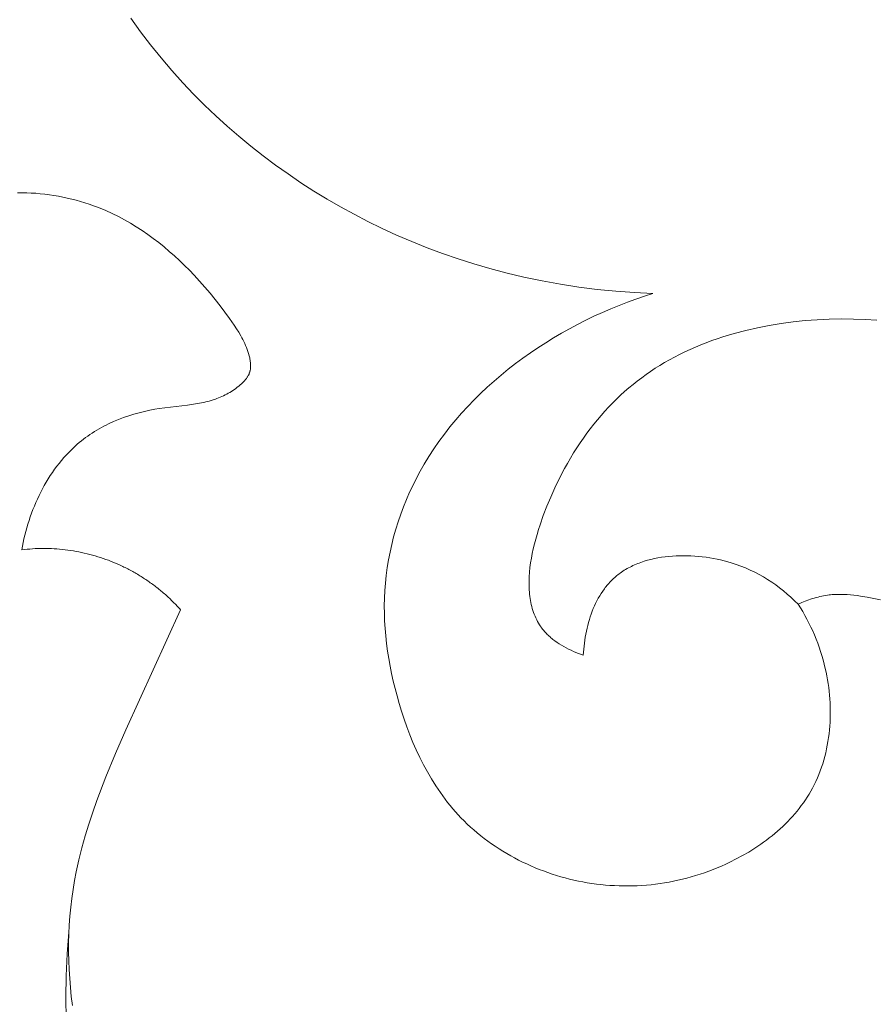
# Model space of a CAD drawing. Units: millimetres. Extents: x 6726 to 9726, y 5209 to 8209.
# Drawn here: x 8236 to 8250, y 7008 to 7024 of the extents above; entities that cross this region are included whole.
import ezdxf

# ---------------------------------------------------------------- set-up
doc = ezdxf.new("R2010")
doc.units = ezdxf.units.MM
doc.header["$MEASUREMENT"] = 0
doc.layers.get('0').update_dxf_attribs({"lineweight": 5})

# ---------------------------------------------------------------- blocks, each defined once
blk = doc.blocks.new('N-409_211_158')
for p, q in [((-136.251, 189.99), (-136.412, 190.212)), ((-136.085, 189.772), (-136.251, 189.99)), ((-135.912, 189.558), (-136.085, 189.772)), ((-135.734, 189.35), (-135.912, 189.558)), ((-135.551, 189.146), (-135.734, 189.35)), ((-135.374, 188.96), (-135.551, 189.146)), ((-135.194, 188.778), (-135.374, 188.96)), ((-135.008, 188.601), (-135.194, 188.778)), ((-134.819, 188.429), (-135.008, 188.601)), ((-134.626, 188.261), (-134.819, 188.429)), ((-134.428, 188.098), (-134.626, 188.261)), ((-134.227, 187.94), (-134.428, 188.098)), ((-134.022, 187.786), (-134.227, 187.94)), ((-133.814, 187.638), (-134.022, 187.786)), ((-133.602, 187.494), (-133.814, 187.638)), ((-133.387, 187.356), (-133.602, 187.494)), ((-138.283, 187.328), (-138.208, 187.328)), ((-138.208, 187.328), (-138.133, 187.326)), ((-138.133, 187.326), (-138.058, 187.323)), ((-138.058, 187.323), (-137.983, 187.318)), ((-137.983, 187.318), (-137.908, 187.312)), ((-137.908, 187.312), (-137.833, 187.303)), ((-137.833, 187.303), (-137.759, 187.294)), ((-137.759, 187.294), (-137.685, 187.283)), ((-137.685, 187.283), (-137.61, 187.27)), ((-137.61, 187.27), (-137.537, 187.256)), ((-137.537, 187.256), (-137.463, 187.24)), ((-137.463, 187.24), (-137.39, 187.223)), ((-137.39, 187.223), (-137.318, 187.204)), ((-133.169, 187.222), (-133.387, 187.356)), ((-132.948, 187.094), (-133.169, 187.222)), ((-137.318, 187.204), (-137.245, 187.184)), ((-137.245, 187.184), (-137.174, 187.162)), ((-137.174, 187.162), (-137.103, 187.139)), ((-137.103, 187.139), (-137.032, 187.114)), ((-137.032, 187.114), (-136.962, 187.088)), ((-136.962, 187.088), (-136.893, 187.061)), ((-136.893, 187.061), (-136.825, 187.032)), ((-132.724, 186.971), (-132.948, 187.094)), ((-136.825, 187.032), (-136.721, 186.985)), ((-136.721, 186.985), (-136.618, 186.935)), ((-136.618, 186.935), (-136.518, 186.881)), ((-136.518, 186.881), (-136.419, 186.825)), ((-132.498, 186.854), (-132.724, 186.971)), ((-136.419, 186.825), (-136.322, 186.765)), ((-136.322, 186.765), (-136.227, 186.704)), ((-132.269, 186.741), (-132.498, 186.854)), ((-132.02, 186.627), (-132.269, 186.741)), ((-136.227, 186.704), (-136.134, 186.639)), ((-136.134, 186.639), (-136.042, 186.572)), ((-136.042, 186.572), (-135.952, 186.503)), ((-131.769, 186.519), (-132.02, 186.627)), ((-135.952, 186.503), (-135.863, 186.432)), ((-135.863, 186.432), (-135.777, 186.358)), ((-131.516, 186.418), (-131.769, 186.519)), ((-131.26, 186.322), (-131.516, 186.418)), ((-135.777, 186.358), (-135.691, 186.283)), ((-135.691, 186.283), (-135.608, 186.206)), ((-131.002, 186.233), (-131.26, 186.322)), ((-130.742, 186.151), (-131.002, 186.233)), ((-135.608, 186.206), (-135.526, 186.127)), ((-135.526, 186.127), (-135.445, 186.047)), ((-130.48, 186.074), (-130.742, 186.151)), ((-130.216, 186.004), (-130.48, 186.074)), ((-135.445, 186.047), (-135.367, 185.965)), ((-135.367, 185.965), (-135.276, 185.867)), ((-129.917, 185.933), (-130.216, 186.004)), ((-129.616, 185.87), (-129.917, 185.933)), ((-135.276, 185.867), (-135.188, 185.768)), ((-135.188, 185.768), (-135.102, 185.667)), ((-129.313, 185.815), (-129.616, 185.87)), ((-129.008, 185.769), (-129.313, 185.815)), ((-128.703, 185.73), (-129.008, 185.769)), ((-135.102, 185.667), (-135.018, 185.565)), ((-128.396, 185.7), (-128.703, 185.73)), ((-128.09, 185.677), (-128.396, 185.7)), ((-127.783, 185.663), (-128.09, 185.677)), ((-128.064, 185.57), (-127.923, 185.618)), ((-127.923, 185.618), (-127.783, 185.663)), ((-135.018, 185.565), (-134.936, 185.46)), ((-134.936, 185.46), (-134.857, 185.355)), ((-128.482, 185.408), (-128.343, 185.465)), ((-128.343, 185.465), (-128.204, 185.519)), ((-128.204, 185.519), (-128.064, 185.57)), ((-134.857, 185.355), (-134.78, 185.247)), ((-128.894, 185.22), (-128.758, 185.285)), ((-128.758, 185.285), (-128.62, 185.348)), ((-128.62, 185.348), (-128.482, 185.408)), ((-134.78, 185.247), (-134.705, 185.138)), ((-134.705, 185.138), (-134.667, 185.08)), ((-129.163, 185.08), (-129.029, 185.151)), ((-129.029, 185.151), (-128.894, 185.22)), ((-134.667, 185.08), (-134.629, 185.02)), ((-134.629, 185.02), (-134.594, 184.96)), ((-134.594, 184.96), (-134.577, 184.93)), ((-134.577, 184.93), (-134.56, 184.899)), ((-129.556, 184.849), (-129.426, 184.928)), ((-129.426, 184.928), (-129.295, 185.005)), ((-129.295, 185.005), (-129.163, 185.08)), ((-134.56, 184.899), (-134.545, 184.867)), ((-134.545, 184.867), (-134.529, 184.836)), ((-134.529, 184.836), (-134.515, 184.804)), ((-134.515, 184.804), (-134.502, 184.771)), ((-134.502, 184.771), (-134.489, 184.738)), ((-129.81, 184.681), (-129.684, 184.766)), ((-129.684, 184.766), (-129.556, 184.849)), ((-134.489, 184.738), (-134.477, 184.704)), ((-134.477, 184.704), (-134.467, 184.669)), ((-134.467, 184.669), (-134.457, 184.634)), ((-134.457, 184.634), (-134.452, 184.615)), ((-134.452, 184.615), (-134.448, 184.596)), ((-129.934, 184.593), (-129.81, 184.681)), ((-134.448, 184.596), (-134.444, 184.577)), ((-134.444, 184.577), (-134.441, 184.558)), ((-134.441, 184.558), (-134.438, 184.538)), ((-134.438, 184.538), (-134.436, 184.519)), ((-134.436, 184.519), (-134.434, 184.499)), ((-134.434, 184.499), (-134.434, 184.49)), ((-134.434, 184.49), (-134.433, 184.48)), ((-134.433, 184.451), (-134.434, 184.442)), ((-134.434, 184.442), (-134.434, 184.433)), ((-134.433, 184.48), (-134.433, 184.471)), ((-134.433, 184.471), (-134.433, 184.461)), ((-134.433, 184.461), (-134.433, 184.451)), ((-130.176, 184.409), (-130.056, 184.503)), ((-130.056, 184.503), (-129.934, 184.593)), ((-134.489, 184.276), (-134.495, 184.267)), ((-134.483, 184.286), (-134.489, 184.276)), ((-134.477, 184.295), (-134.483, 184.286)), ((-134.471, 184.304), (-134.477, 184.295)), ((-134.469, 184.309), (-134.471, 184.304)), ((-134.466, 184.314), (-134.469, 184.309)), ((-134.464, 184.319), (-134.466, 184.314)), ((-134.462, 184.324), (-134.464, 184.319)), ((-134.459, 184.329), (-134.462, 184.324)), ((-134.457, 184.334), (-134.459, 184.329)), ((-134.454, 184.342), (-134.457, 184.334)), ((-134.451, 184.351), (-134.454, 184.342)), ((-134.448, 184.36), (-134.451, 184.351)), ((-134.445, 184.369), (-134.448, 184.36)), ((-134.443, 184.377), (-134.445, 184.369)), ((-134.441, 184.386), (-134.443, 184.377)), ((-134.439, 184.396), (-134.441, 184.386)), ((-134.437, 184.405), (-134.439, 184.396)), ((-134.436, 184.414), (-134.437, 184.405)), ((-134.435, 184.423), (-134.436, 184.414)), ((-134.434, 184.433), (-134.435, 184.423)), ((-130.409, 184.215), (-130.293, 184.314)), ((-130.293, 184.314), (-130.176, 184.409)), ((-134.629, 184.13), (-134.653, 184.111)), ((-134.606, 184.15), (-134.629, 184.13)), ((-134.584, 184.17), (-134.606, 184.15)), ((-134.562, 184.191), (-134.584, 184.17)), ((-134.546, 184.207), (-134.562, 184.191)), ((-134.531, 184.224), (-134.546, 184.207)), ((-134.523, 184.232), (-134.531, 184.224)), ((-134.516, 184.241), (-134.523, 184.232)), ((-134.509, 184.25), (-134.516, 184.241)), ((-134.502, 184.258), (-134.509, 184.25)), ((-134.495, 184.267), (-134.502, 184.258)), ((-130.632, 184.011), (-130.521, 184.114)), ((-130.521, 184.114), (-130.409, 184.215)), ((-134.907, 183.958), (-134.934, 183.947)), ((-134.88, 183.971), (-134.907, 183.958)), ((-134.853, 183.984), (-134.88, 183.971)), ((-134.827, 183.997), (-134.853, 183.984)), ((-134.801, 184.012), (-134.827, 183.997)), ((-134.775, 184.027), (-134.801, 184.012)), ((-134.75, 184.042), (-134.775, 184.027)), ((-134.725, 184.058), (-134.75, 184.042)), ((-134.701, 184.075), (-134.725, 184.058)), ((-134.676, 184.093), (-134.701, 184.075)), ((-134.653, 184.111), (-134.676, 184.093)), ((-130.739, 183.905), (-130.632, 184.011)), ((-135.476, 183.815), (-135.946, 183.758)), ((-135.344, 183.835), (-135.476, 183.815)), ((-135.278, 183.846), (-135.344, 183.835)), ((-135.213, 183.859), (-135.278, 183.846)), ((-135.149, 183.875), (-135.213, 183.859)), ((-135.117, 183.883), (-135.149, 183.875)), ((-135.086, 183.892), (-135.117, 183.883)), ((-135.054, 183.902), (-135.086, 183.892)), ((-135.023, 183.912), (-135.054, 183.902)), ((-134.992, 183.924), (-135.023, 183.912)), ((-134.961, 183.935), (-134.992, 183.924)), ((-134.934, 183.947), (-134.961, 183.935)), ((-130.945, 183.685), (-130.844, 183.796)), ((-130.844, 183.796), (-130.739, 183.905)), ((-136.448, 183.64), (-136.533, 183.611)), ((-136.363, 183.667), (-136.448, 183.64)), ((-136.276, 183.691), (-136.363, 183.667)), ((-136.189, 183.712), (-136.276, 183.691)), ((-136.101, 183.731), (-136.189, 183.712)), ((-136.013, 183.748), (-136.101, 183.731)), ((-135.946, 183.758), (-136.013, 183.748)), ((-131.044, 183.572), (-130.945, 183.685)), ((-136.859, 183.467), (-136.898, 183.446)), ((-136.82, 183.487), (-136.859, 183.467)), ((-136.78, 183.507), (-136.82, 183.487)), ((-136.699, 183.544), (-136.78, 183.507)), ((-136.616, 183.579), (-136.699, 183.544)), ((-136.533, 183.611), (-136.616, 183.579)), ((-131.139, 183.456), (-131.044, 183.572)), ((-137.124, 183.305), (-137.16, 183.279)), ((-137.088, 183.33), (-137.124, 183.305)), ((-137.051, 183.355), (-137.088, 183.33)), ((-137.013, 183.378), (-137.051, 183.355)), ((-136.975, 183.402), (-137.013, 183.378)), ((-136.937, 183.424), (-136.975, 183.402)), ((-136.898, 183.446), (-136.937, 183.424)), ((-131.32, 183.217), (-131.231, 183.338)), ((-131.231, 183.338), (-131.139, 183.456)), ((-137.298, 183.169), (-137.344, 183.128)), ((-137.265, 183.197), (-137.298, 183.169)), ((-137.23, 183.225), (-137.265, 183.197)), ((-137.195, 183.253), (-137.23, 183.225)), ((-137.16, 183.279), (-137.195, 183.253)), ((-131.405, 183.094), (-131.32, 183.217)), ((-137.476, 182.996), (-137.518, 182.95)), ((-137.433, 183.041), (-137.476, 182.996)), ((-137.39, 183.085), (-137.433, 183.041)), ((-137.344, 183.128), (-137.39, 183.085)), ((-131.486, 182.969), (-131.405, 183.094)), ((-137.598, 182.854), (-137.636, 182.805)), ((-137.558, 182.903), (-137.598, 182.854)), ((-137.518, 182.95), (-137.558, 182.903)), ((-131.629, 182.727), (-131.564, 182.841)), ((-131.564, 182.841), (-131.486, 182.969)), ((-137.744, 182.651), (-137.778, 182.598)), ((-137.709, 182.703), (-137.744, 182.651)), ((-137.673, 182.755), (-137.709, 182.703)), ((-137.636, 182.805), (-137.673, 182.755)), ((-131.69, 182.611), (-131.629, 182.727)), ((-137.842, 182.489), (-137.872, 182.433)), ((-137.81, 182.544), (-137.842, 182.489)), ((-137.778, 182.598), (-137.81, 182.544)), ((-131.805, 182.376), (-131.749, 182.494)), ((-131.749, 182.494), (-131.69, 182.611)), ((-137.901, 182.377), (-137.929, 182.321)), ((-137.872, 182.433), (-137.901, 182.377)), ((-131.857, 182.256), (-131.805, 182.376)), ((-137.982, 182.205), (-138.006, 182.147)), ((-137.956, 182.263), (-137.982, 182.205)), ((-137.929, 182.321), (-137.956, 182.263)), ((-131.906, 182.135), (-131.857, 182.256)), ((-138.052, 182.029), (-138.074, 181.969)), ((-138.03, 182.088), (-138.052, 182.029)), ((-138.006, 182.147), (-138.03, 182.088)), ((-131.994, 181.889), (-131.952, 182.012)), ((-131.952, 182.012), (-131.906, 182.135)), ((-138.113, 181.849), (-138.131, 181.789)), ((-138.094, 181.91), (-138.113, 181.849)), ((-138.074, 181.969), (-138.094, 181.91)), ((-132.033, 181.764), (-131.994, 181.889)), ((-138.148, 181.729), (-138.164, 181.668)), ((-138.131, 181.789), (-138.148, 181.729)), ((-132.069, 181.639), (-132.033, 181.764)), ((-138.192, 181.546), (-138.204, 181.486)), ((-138.178, 181.607), (-138.192, 181.546)), ((-138.164, 181.668), (-138.178, 181.607)), ((-132.129, 181.386), (-132.101, 181.513)), ((-132.101, 181.513), (-132.069, 181.639)), ((-138.204, 181.486), (-138.215, 181.425)), ((-132.154, 181.259), (-132.129, 181.386)), ((-132.175, 181.131), (-132.154, 181.259)), ((-132.192, 181.002), (-132.175, 181.131)), ((-132.215, 180.749), (-132.206, 180.874)), ((-132.206, 180.874), (-132.192, 181.002)), ((-132.221, 180.624), (-132.215, 180.749)), ((-132.223, 180.499), (-132.221, 180.624)), ((-125.326, 180.551), (-125.384, 180.525)), ((-125.268, 180.575), (-125.326, 180.551)), ((-125.208, 180.598), (-125.268, 180.575)), ((-125.178, 180.608), (-125.208, 180.598)), ((-125.148, 180.618), (-125.178, 180.608)), ((-125.117, 180.627), (-125.148, 180.618)), ((-125.087, 180.636), (-125.117, 180.627)), ((-125.056, 180.644), (-125.087, 180.636)), ((-125.025, 180.651), (-125.056, 180.644)), ((-124.994, 180.658), (-125.025, 180.651)), ((-124.963, 180.664), (-124.994, 180.658)), ((-124.932, 180.67), (-124.963, 180.664)), ((-124.901, 180.674), (-124.932, 180.67)), ((-124.874, 180.678), (-124.901, 180.674)), ((-124.847, 180.681), (-124.874, 180.678)), ((-124.82, 180.683), (-124.847, 180.681)), ((-124.793, 180.685), (-124.82, 180.683)), ((-124.765, 180.687), (-124.793, 180.685)), ((-124.738, 180.688), (-124.765, 180.687)), ((-124.683, 180.688), (-124.738, 180.688)), ((-124.629, 180.687), (-124.683, 180.688)), ((-124.574, 180.684), (-124.629, 180.687)), ((-124.519, 180.68), (-124.574, 180.684)), ((-124.464, 180.674), (-124.519, 180.68)), ((-124.409, 180.667), (-124.464, 180.674)), ((-124.355, 180.659), (-124.409, 180.667)), ((-124.245, 180.64), (-124.355, 180.659)), ((-124.026, 180.595), (-124.245, 180.64)), ((-135.59, 180.432), (-136.494, 178.446)), ((-132.222, 180.374), (-132.223, 180.499)), ((-132.218, 180.249), (-132.222, 180.374)), ((-125.384, 180.525), (-125.346, 180.464)), ((-125.346, 180.464), (-125.309, 180.402)), ((-125.309, 180.402), (-125.273, 180.34)), ((-132.21, 180.124), (-132.218, 180.249)), ((-125.273, 180.34), (-125.239, 180.277)), ((-125.239, 180.277), (-125.206, 180.212)), ((-125.206, 180.212), (-125.174, 180.148)), ((-132.2, 180), (-132.21, 180.124)), ((-125.174, 180.148), (-125.144, 180.082)), ((-125.144, 180.082), (-125.115, 180.016)), ((-132.186, 179.875), (-132.2, 180)), ((-125.115, 180.016), (-125.087, 179.949)), ((-125.087, 179.949), (-125.061, 179.882)), ((-125.061, 179.882), (-125.036, 179.814)), ((-132.169, 179.75), (-132.186, 179.875)), ((-132.15, 179.626), (-132.169, 179.75)), ((-125.036, 179.814), (-125.013, 179.745)), ((-125.013, 179.745), (-124.991, 179.676)), ((-132.128, 179.502), (-132.15, 179.626)), ((-124.991, 179.676), (-124.971, 179.605)), ((-124.971, 179.605), (-124.952, 179.535)), ((-132.103, 179.378), (-132.128, 179.502)), ((-124.952, 179.535), (-124.935, 179.464)), ((-124.935, 179.464), (-124.921, 179.402)), ((-124.921, 179.402), (-124.909, 179.339)), ((-132.075, 179.254), (-132.103, 179.378)), ((-132.045, 179.131), (-132.075, 179.254)), ((-124.909, 179.339), (-124.898, 179.276)), ((-124.898, 179.276), (-124.888, 179.213)), ((-132.013, 179.008), (-132.045, 179.131)), ((-124.888, 179.213), (-124.879, 179.15)), ((-124.879, 179.15), (-124.872, 179.086)), ((-124.872, 179.086), (-124.865, 179.023)), ((-131.978, 178.886), (-132.013, 179.008)), ((-124.865, 179.023), (-124.86, 178.959)), ((-124.86, 178.959), (-124.857, 178.895)), ((-131.938, 178.755), (-131.978, 178.886)), ((-131.895, 178.625), (-131.938, 178.755)), ((-124.857, 178.895), (-124.854, 178.83)), ((-124.854, 178.83), (-124.853, 178.766)), ((-124.853, 178.766), (-124.853, 178.702)), ((-131.85, 178.496), (-131.895, 178.625)), ((-124.855, 178.638), (-124.857, 178.574)), ((-124.853, 178.702), (-124.855, 178.638)), ((-136.494, 178.446), (-136.663, 178.059)), ((-131.801, 178.368), (-131.85, 178.496)), ((-124.867, 178.446), (-124.874, 178.383)), ((-124.862, 178.51), (-124.867, 178.446)), ((-124.857, 178.574), (-124.862, 178.51)), ((-131.75, 178.241), (-131.801, 178.368)), ((-124.892, 178.257), (-124.903, 178.194)), ((-124.882, 178.32), (-124.892, 178.257)), ((-124.874, 178.383), (-124.882, 178.32)), ((-131.695, 178.116), (-131.75, 178.241)), ((-131.637, 177.993), (-131.695, 178.116)), ((-124.915, 178.132), (-124.929, 178.07)), ((-124.903, 178.194), (-124.915, 178.132)), ((-136.663, 178.059), (-136.824, 177.67)), ((-131.576, 177.872), (-131.637, 177.993)), ((-124.961, 177.948), (-124.979, 177.888)), ((-124.944, 178.009), (-124.961, 177.948)), ((-124.929, 178.07), (-124.944, 178.009)), ((-131.512, 177.753), (-131.576, 177.872)), ((-125.02, 177.769), (-125.042, 177.71)), ((-124.999, 177.828), (-125.02, 177.769)), ((-124.979, 177.888), (-124.999, 177.828)), ((-136.824, 177.67), (-136.974, 177.281)), ((-131.444, 177.636), (-131.512, 177.753)), ((-131.372, 177.521), (-131.444, 177.636)), ((-125.066, 177.653), (-125.092, 177.596)), ((-125.042, 177.71), (-125.066, 177.653)), ((-131.297, 177.41), (-131.372, 177.521)), ((-125.147, 177.484), (-125.175, 177.434)), ((-125.119, 177.54), (-125.147, 177.484)), ((-125.092, 177.596), (-125.119, 177.54)), ((-136.974, 177.281), (-137.043, 177.085)), ((-131.258, 177.355), (-131.297, 177.41)), ((-131.218, 177.301), (-131.258, 177.355)), ((-131.177, 177.248), (-131.218, 177.301)), ((-125.265, 177.288), (-125.298, 177.241)), ((-125.234, 177.336), (-125.265, 177.288)), ((-125.204, 177.385), (-125.234, 177.336)), ((-125.175, 177.434), (-125.204, 177.385)), ((-131.135, 177.196), (-131.177, 177.248)), ((-131.092, 177.144), (-131.135, 177.196)), ((-131.047, 177.093), (-131.092, 177.144)), ((-125.367, 177.149), (-125.403, 177.104)), ((-125.332, 177.195), (-125.367, 177.149)), ((-125.298, 177.241), (-125.332, 177.195)), ((-137.043, 177.085), (-137.108, 176.89)), ((-131.002, 177.043), (-131.047, 177.093)), ((-130.956, 176.994), (-131.002, 177.043)), ((-130.905, 176.942), (-130.956, 176.994)), ((-125.517, 176.974), (-125.557, 176.932)), ((-125.478, 177.016), (-125.517, 176.974)), ((-125.44, 177.06), (-125.478, 177.016)), ((-125.403, 177.104), (-125.44, 177.06)), ((-137.108, 176.89), (-137.168, 176.693)), ((-130.852, 176.891), (-130.905, 176.942)), ((-130.798, 176.841), (-130.852, 176.891)), ((-130.743, 176.792), (-130.798, 176.841)), ((-130.687, 176.744), (-130.743, 176.792)), ((-125.682, 176.811), (-125.726, 176.772)), ((-125.639, 176.851), (-125.682, 176.811)), ((-125.597, 176.891), (-125.639, 176.851)), ((-125.557, 176.932), (-125.597, 176.891)), ((-137.168, 176.693), (-137.223, 176.497)), ((-130.629, 176.697), (-130.687, 176.744)), ((-130.571, 176.651), (-130.629, 176.697)), ((-130.511, 176.607), (-130.571, 176.651)), ((-125.907, 176.625), (-125.955, 176.59)), ((-125.861, 176.661), (-125.907, 176.625)), ((-125.815, 176.697), (-125.861, 176.661)), ((-125.77, 176.734), (-125.815, 176.697)), ((-125.726, 176.772), (-125.77, 176.734)), ((-137.223, 176.497), (-137.273, 176.3)), ((-130.451, 176.564), (-130.511, 176.607)), ((-130.39, 176.522), (-130.451, 176.564)), ((-130.327, 176.481), (-130.39, 176.522)), ((-130.264, 176.441), (-130.327, 176.481)), ((-126.1, 176.491), (-126.2, 176.428)), ((-126.003, 176.556), (-126.1, 176.491)), ((-125.955, 176.59), (-126.003, 176.556)), ((-137.273, 176.3), (-137.316, 176.102)), ((-130.2, 176.403), (-130.264, 176.441)), ((-130.135, 176.366), (-130.2, 176.403)), ((-130.07, 176.33), (-130.135, 176.366)), ((-130.004, 176.295), (-130.07, 176.33)), ((-126.406, 176.313), (-126.511, 176.26)), ((-126.302, 176.369), (-126.406, 176.313)), ((-126.2, 176.428), (-126.302, 176.369)), ((-129.937, 176.262), (-130.004, 176.295)), ((-129.869, 176.23), (-129.937, 176.262)), ((-129.801, 176.199), (-129.869, 176.23)), ((-129.732, 176.169), (-129.801, 176.199)), ((-129.662, 176.141), (-129.732, 176.169)), ((-129.592, 176.114), (-129.662, 176.141)), ((-126.791, 176.138), (-126.862, 176.111)), ((-126.72, 176.166), (-126.791, 176.138)), ((-126.65, 176.196), (-126.72, 176.166)), ((-126.581, 176.227), (-126.65, 176.196)), ((-126.511, 176.26), (-126.581, 176.227)), ((-137.316, 176.102), (-137.343, 175.956)), ((-129.521, 176.089), (-129.592, 176.114)), ((-129.45, 176.064), (-129.521, 176.089)), ((-129.379, 176.042), (-129.45, 176.064)), ((-129.307, 176.02), (-129.379, 176.042)), ((-129.235, 176), (-129.307, 176.02)), ((-129.162, 175.981), (-129.235, 176)), ((-129.089, 175.964), (-129.162, 175.981)), ((-127.296, 175.979), (-127.37, 175.961)), ((-127.223, 175.997), (-127.296, 175.979)), ((-127.15, 176.017), (-127.223, 175.997)), ((-127.078, 176.038), (-127.15, 176.017)), ((-127.005, 176.061), (-127.078, 176.038)), ((-126.933, 176.085), (-127.005, 176.061)), ((-126.862, 176.111), (-126.933, 176.085)), ((-137.343, 175.956), (-137.368, 175.809)), ((-129.016, 175.948), (-129.089, 175.964)), ((-128.943, 175.933), (-129.016, 175.948)), ((-128.869, 175.92), (-128.943, 175.933)), ((-128.794, 175.909), (-128.869, 175.92)), ((-128.719, 175.898), (-128.794, 175.909)), ((-128.644, 175.889), (-128.719, 175.898)), ((-128.569, 175.882), (-128.644, 175.889)), ((-128.494, 175.876), (-128.569, 175.882)), ((-128.419, 175.872), (-128.494, 175.876)), ((-128.343, 175.869), (-128.419, 175.872)), ((-128.268, 175.867), (-128.343, 175.869)), ((-128.192, 175.867), (-128.268, 175.867)), ((-128.117, 175.868), (-128.192, 175.867)), ((-128.042, 175.871), (-128.117, 175.868)), ((-127.966, 175.875), (-128.042, 175.871)), ((-127.891, 175.881), (-127.966, 175.875)), ((-127.816, 175.888), (-127.891, 175.881)), ((-127.741, 175.897), (-127.816, 175.888)), ((-127.667, 175.907), (-127.741, 175.897)), ((-127.592, 175.918), (-127.667, 175.907)), ((-127.518, 175.931), (-127.592, 175.918)), ((-127.444, 175.946), (-127.518, 175.931)), ((-127.37, 175.961), (-127.444, 175.946)), ((-137.388, 175.662), (-137.405, 175.515)), ((-137.368, 175.809), (-137.388, 175.662)), ((-137.405, 175.515), (-137.419, 175.368)), ((-137.419, 175.368), (-137.43, 175.221)), ((-137.43, 175.221), (-137.437, 175.073)), ((-137.437, 175.073), (-137.44, 174.926)), ((-137.44, 174.926), (-137.441, 174.778)), ((-137.441, 174.778), (-137.438, 174.631)), ((-137.438, 174.631), (-137.432, 174.483)), ((-137.432, 174.483), (-137.423, 174.336)), ((-137.423, 174.336), (-137.411, 174.188)), ((-137.411, 174.188), (-137.396, 174.041)), ((-137.396, 174.041), (-137.379, 173.893))]:
    blk.add_line(p, q)
for points in [[(-128.935, 179.68), (-129.016, 179.711), (-129.057, 179.728), (-129.097, 179.745), (-129.137, 179.764), (-129.177, 179.783), (-129.217, 179.803), (-129.256, 179.824), (-129.294, 179.846), (-129.331, 179.869), (-129.367, 179.893), (-129.403, 179.918), (-129.437, 179.944), (-129.453, 179.957), (-129.47, 179.97), (-129.485, 179.984), (-129.501, 179.998), (-129.516, 180.012), (-129.531, 180.026), (-129.543, 180.038), (-129.555, 180.051), (-129.566, 180.063), (-129.577, 180.076), (-129.588, 180.088), (-129.598, 180.101), (-129.609, 180.114), (-129.619, 180.127), (-129.629, 180.141), (-129.638, 180.154), (-129.647, 180.168), (-129.656, 180.182), (-129.674, 180.21), (-129.69, 180.238), (-129.705, 180.267), (-129.72, 180.297), (-129.733, 180.327), (-129.746, 180.358), (-129.757, 180.389), (-129.768, 180.42), (-129.778, 180.453), (-129.787, 180.485), (-129.795, 180.518), (-129.802, 180.551), (-129.809, 180.585), (-129.814, 180.62), (-129.819, 180.654), (-129.823, 180.689), (-129.826, 180.724), (-129.829, 180.76), (-129.831, 180.796), (-129.832, 180.832), (-129.832, 180.869), (-129.832, 180.906), (-129.831, 180.943), (-129.829, 180.98), (-129.824, 181.056), (-129.816, 181.132), (-129.805, 181.209), (-129.793, 181.286), (-129.778, 181.364), (-129.761, 181.443), (-129.742, 181.521), (-129.722, 181.6), (-129.699, 181.679), (-129.676, 181.758), (-129.65, 181.836), (-129.596, 181.992), (-129.536, 182.146), (-129.473, 182.296), (-129.386, 182.489), (-129.34, 182.583), (-129.294, 182.675), (-129.246, 182.766), (-129.197, 182.854), (-129.147, 182.941), (-129.095, 183.026), (-129.043, 183.11), (-128.989, 183.191), (-128.934, 183.271), (-128.878, 183.35), (-128.82, 183.426), (-128.762, 183.501), (-128.702, 183.574), (-128.642, 183.646), (-128.58, 183.716), (-128.517, 183.784), (-128.452, 183.85), (-128.387, 183.915), (-128.32, 183.979), (-128.252, 184.04), (-128.183, 184.1), (-128.113, 184.158), (-128.042, 184.215), (-127.97, 184.27), (-127.896, 184.323), (-127.822, 184.375), (-127.746, 184.425), (-127.669, 184.474), (-127.591, 184.521), (-127.511, 184.566), (-127.428, 184.612), (-127.343, 184.655), (-127.257, 184.697), (-127.17, 184.738), (-127.082, 184.777), (-126.993, 184.814), (-126.903, 184.849), (-126.813, 184.883), (-126.721, 184.915), (-126.628, 184.946), (-126.535, 184.975), (-126.441, 185.002), (-126.251, 185.052), (-126.058, 185.096), (-125.863, 185.134), (-125.667, 185.167), (-125.469, 185.193), (-125.27, 185.213), (-125.071, 185.228), (-124.871, 185.237), (-124.671, 185.241), (-124.472, 185.24), (-124.278, 185.233), (-124.085, 185.221)], [(-125.384, 180.525), (-125.443, 180.583), (-125.503, 180.639), (-125.564, 180.693), (-125.626, 180.745), (-125.69, 180.795), (-125.755, 180.843), (-125.821, 180.89), (-125.889, 180.934), (-125.959, 180.976), (-126.029, 181.017), (-126.102, 181.054), (-126.176, 181.09), (-126.252, 181.124), (-126.329, 181.155), (-126.408, 181.183), (-126.489, 181.209), (-126.547, 181.226), (-126.605, 181.242), (-126.665, 181.256), (-126.724, 181.27), (-126.785, 181.281), (-126.846, 181.292), (-126.907, 181.301), (-126.969, 181.309), (-127.031, 181.315), (-127.093, 181.32), (-127.155, 181.324), (-127.217, 181.326), (-127.279, 181.327), (-127.34, 181.326), (-127.402, 181.324), (-127.463, 181.32), (-127.524, 181.315), (-127.584, 181.308), (-127.643, 181.3), (-127.702, 181.29), (-127.76, 181.278), (-127.818, 181.265), (-127.874, 181.251), (-127.929, 181.234), (-127.983, 181.216), (-128.01, 181.206), (-128.036, 181.196), (-128.062, 181.185), (-128.088, 181.174), (-128.114, 181.163), (-128.139, 181.151), (-128.163, 181.139), (-128.188, 181.126), (-128.212, 181.113), (-128.235, 181.099), (-128.258, 181.085), (-128.281, 181.071), (-128.303, 181.056), (-128.325, 181.04), (-128.344, 181.026), (-128.362, 181.012), (-128.381, 180.998), (-128.398, 180.983), (-128.416, 180.968), (-128.433, 180.952), (-128.45, 180.936), (-128.466, 180.92), (-128.482, 180.904), (-128.498, 180.887), (-128.514, 180.87), (-128.529, 180.852), (-128.544, 180.835), (-128.558, 180.817), (-128.573, 180.799), (-128.587, 180.78), (-128.614, 180.742), (-128.64, 180.704), (-128.664, 180.664), (-128.688, 180.623), (-128.71, 180.582), (-128.731, 180.539), (-128.751, 180.496), (-128.77, 180.452), (-128.788, 180.408), (-128.805, 180.362), (-128.821, 180.316), (-128.835, 180.27), (-128.849, 180.223), (-128.861, 180.175), (-128.873, 180.127), (-128.884, 180.078), (-128.893, 180.029), (-128.902, 179.98), (-128.91, 179.931), (-128.916, 179.881), (-128.922, 179.831), (-128.927, 179.781), (-128.935, 179.68)], [(-137.436, 175.101), (-137.464, 174.742), (-137.481, 174.381), (-137.488, 174.02), (-137.483, 173.659)]]:
    blk.add_lwpolyline(points)
for points, knots in [([(-174.27, 222.796), (-173.929, 217.381), (-173.21, 205.966), (-167.03, 187.943), (-156.459, 172.948), (-145.024, 164.479), (-134.828, 160.363), (-128.506, 159.452), (-124.193, 158.829)], [0, 0, 0, 0, 16.223433, 34.200706, 56.430907, 70.170927, 76.231727, 89.239598, 89.239598, 89.239598, 89.239598]), ([(-180.27, 222.607), (-180.267, 222.546), (-180.263, 222.485), (-180.259, 222.419), (-180.212, 221.686), (-180.166, 220.949), (-180.021, 218.724), (-179.916, 217.223), (-179.534, 212.674), (-179.191, 209.584), (-178.286, 204.532), (-177.861, 202.622), (-176.859, 198.854), (-176.281, 196.991), (-174.61, 192.269), (-173.412, 189.45), (-170.686, 183.97), (-169.156, 181.305), (-165.752, 176.178), (-163.878, 173.717), (-160.052, 169.371), (-158.145, 167.453), (-154.046, 163.862), (-151.851, 162.189), (-148.302, 159.934), (-147.06, 159.217), (-144.285, 157.79), (-142.746, 157.105), (-139.612, 155.912), (-138.006, 155.405), (-134.843, 154.571), (-133.278, 154.237), (-130.2, 153.664), (-128.687, 153.425), (-126.479, 153.097), (-125.76, 152.993), (-125.049, 152.891)], [-0.188223, -0.188223, -0.188223, -0.188223, 0, 0, 0, 2.195228, 2.195228, 6.585684, 6.585684, 15.366596, 15.366596, 20.720232, 20.720232, 26.073868, 26.073868, 34.480092, 34.480092, 42.886315, 42.886315, 51.292539, 51.292539, 58.596798, 58.596798, 65.901056, 65.901056, 69.648216, 69.648216, 74.010182, 74.010182, 78.372149, 78.372149, 82.734116, 82.734116, 87.096082, 87.096082, 89.239598, 89.239598, 89.239598, 89.239598]), ([(-178.27, 222.67), (-178.268, 222.629), (-178.265, 222.589), (-178.263, 222.544), (-178.047, 219.125), (-177.829, 215.638), (-177.227, 210.362), (-176.982, 208.604), (-176.43, 205.51), (-176.151, 204.179), (-175.517, 201.542), (-175.161, 200.233), (-173.981, 196.339), (-173.044, 193.787), (-170.868, 188.735), (-169.623, 186.239), (-166.848, 181.393), (-165.317, 179.046), (-161.974, 174.565), (-160.163, 172.429), (-156.866, 169.043), (-155.459, 167.724), (-152.496, 165.224), (-150.942, 164.046), (-147.786, 161.941), (-146.192, 161.004), (-142.983, 159.388), (-141.384, 158.701), (-138.704, 157.734), (-137.638, 157.397), (-135.514, 156.806), (-134.454, 156.55), (-131.29, 155.867), (-129.2, 155.526), (-126.348, 155.099), (-125.552, 154.984), (-124.764, 154.87)], [-0.125456, -0.125456, -0.125456, -0.125456, 0, 0, 0, 10.246263, 10.246263, 15.326886, 15.326886, 19.1577, 19.1577, 22.988514, 22.988514, 30.650142, 30.650142, 38.513183, 38.513183, 46.376225, 46.376225, 54.204947, 54.204947, 59.572054, 59.572054, 64.93916, 64.93916, 69.982305, 69.982305, 74.700239, 74.700239, 77.740439, 77.740439, 80.780638, 80.780638, 86.861037, 86.861037, 89.239598, 89.239598, 89.239598, 89.239598]), ([(-192.27, 222.229), (-192.259, 222.047), (-192.247, 221.864), (-192.236, 221.681), (-192.236, 221.676), (-192.235, 221.67), (-192.235, 221.664), (-192.189, 220.932), (-192.142, 220.185), (-191.993, 217.905), (-191.883, 216.331), (-191.483, 211.565), (-191.121, 208.231), (-190.352, 203.815), (-190.175, 202.891), (-189.791, 201.058), (-189.584, 200.146), (-188.917, 197.426), (-188.413, 195.631), (-186.976, 191.098), (-185.964, 188.39), (-183.682, 183.095), (-182.415, 180.51), (-179.611, 175.44), (-178.072, 172.958), (-174.712, 168.139), (-172.89, 165.801), (-169.272, 161.678), (-167.523, 159.867), (-163.803, 156.398), (-161.816, 154.726), (-157.564, 151.572), (-155.298, 150.092), (-151.959, 148.238), (-151.012, 147.745), (-149.084, 146.811), (-148.109, 146.372), (-146.197, 145.575), (-145.261, 145.213), (-143.178, 144.47), (-142.016, 144.098), (-139.757, 143.446), (-138.652, 143.163), (-135.333, 142.389), (-133.221, 142.007), (-129.655, 141.43), (-128.161, 141.216), (-126.762, 141.014)], [-0.564574, -0.564574, -0.564574, -0.564574, -0.017043, -0.017043, -0.017043, 0, 0, 0, 2.194751, 2.194751, 6.584253, 6.584253, 15.049972, 15.049972, 17.243511, 17.243511, 19.437049, 19.437049, 23.824126, 23.824126, 30.658403, 30.658403, 37.504514, 37.504514, 44.350624, 44.350624, 51.196734, 51.196734, 56.926585, 56.926585, 62.656435, 62.656435, 68.386285, 68.386285, 70.57902, 70.57902, 72.771755, 72.771755, 74.837577, 74.837577, 77.329932, 77.329932, 79.822288, 79.822288, 85.027009, 85.027009, 89.239598, 89.239598, 89.239598, 89.239598]), ([(-190.27, 222.292), (-190.26, 222.13), (-190.25, 221.967), (-190.24, 221.805), (-190.239, 221.8), (-190.239, 221.795), (-190.239, 221.79), (-190.193, 221.059), (-190.146, 220.317), (-189.998, 218.053), (-189.89, 216.496), (-189.612, 213.189), (-189.441, 211.435), (-188.993, 207.83), (-188.716, 205.979), (-188.21, 203.271), (-188.045, 202.457), (-187.691, 200.841), (-187.501, 200.036), (-186.897, 197.633), (-186.446, 196.047), (-184.956, 191.34), (-183.779, 188.271), (-181.44, 183.07), (-180.352, 180.902), (-177.982, 176.639), (-176.698, 174.547), (-172.542, 168.428), (-169.367, 164.555), (-164.496, 159.75), (-163.178, 158.54), (-160.408, 156.196), (-158.957, 155.064), (-156.115, 153.047), (-154.741, 152.149), (-152.269, 150.685), (-151.197, 150.094), (-149.176, 149.067), (-148.237, 148.623), (-146.344, 147.793), (-145.387, 147.405), (-143.653, 146.756), (-142.876, 146.486), (-141.316, 145.981), (-140.54, 145.748), (-139.013, 145.324), (-138.261, 145.131), (-136.043, 144.6), (-134.615, 144.309), (-131.871, 143.808), (-130.551, 143.597), (-128.32, 143.259), (-127.381, 143.124), (-126.477, 142.993)], [-0.501807, -0.501807, -0.501807, -0.501807, -0.01501, -0.01501, -0.01501, 0, 0, 0, 2.188452, 2.188452, 6.565357, 6.565357, 11.211392, 11.211392, 15.857428, 15.857428, 17.845924, 17.845924, 19.83442, 19.83442, 23.811412, 23.811412, 31.765396, 31.765396, 37.663746, 37.663746, 43.562096, 43.562096, 55.358796, 55.358796, 59.494125, 59.494125, 63.629454, 63.629454, 67.226846, 67.226846, 69.850539, 69.850539, 72.049533, 72.049533, 74.248527, 74.248527, 76.001237, 76.001237, 77.753947, 77.753947, 79.506657, 79.506657, 83.012076, 83.012076, 86.517496, 86.517496, 89.239598, 89.239598, 89.239598, 89.239598]), ([(-196.27, 222.104), (-196.267, 222.053), (-196.264, 222.003), (-196.261, 221.952), (-196.25, 221.779), (-196.239, 221.607), (-196.228, 221.434), (-196.228, 221.427), (-196.227, 221.42), (-196.227, 221.413), (-196.181, 220.678), (-196.133, 219.927), (-195.983, 217.621), (-195.871, 216.017), (-195.604, 212.844), (-195.454, 211.286), (-195.065, 207.968), (-194.82, 206.2), (-194.402, 203.75), (-194.287, 203.114), (-193.89, 201.055), (-193.581, 199.648), (-192.553, 195.461), (-191.733, 192.716), (-189.613, 186.681), (-188.247, 183.421), (-185.215, 177.2), (-183.548, 174.205), (-179.835, 168.374), (-177.789, 165.54), (-173.745, 160.638), (-171.819, 158.531), (-168.786, 155.562), (-167.782, 154.628), (-165.694, 152.792), (-164.613, 151.893), (-161.249, 149.263), (-158.847, 147.602), (-155.259, 145.485), (-154.221, 144.909), (-152.278, 143.908), (-151.383, 143.473), (-149.583, 142.653), (-148.675, 142.266), (-146.883, 141.552), (-145.999, 141.223), (-144.542, 140.719), (-143.97, 140.53), (-142.829, 140.172), (-142.266, 140.004), (-140.595, 139.531), (-139.511, 139.255), (-136.104, 138.462), (-133.912, 138.067), (-130.257, 137.475), (-128.733, 137.257), (-127.333, 137.055)], [-0.690155, -0.690155, -0.690155, -0.690155, -0.539031, -0.539031, -0.539031, -0.021153, -0.021153, -0.021153, 0, 0, 0, 2.200896, 2.200896, 6.602687, 6.602687, 10.570052, 10.570052, 14.786845, 14.786845, 16.243133, 16.243133, 19.464038, 19.464038, 25.905848, 25.905848, 33.912895, 33.912895, 41.645669, 41.645669, 49.378443, 49.378443, 55.57328, 55.57328, 58.505552, 58.505552, 61.437825, 61.437825, 67.30237, 67.30237, 69.60585, 69.60585, 71.501662, 71.501662, 73.397474, 73.397474, 75.213013, 75.213013, 76.370463, 76.370463, 77.527913, 77.527913, 79.842812, 79.842812, 85.018054, 85.018054, 89.239598, 89.239598, 89.239598, 89.239598]), ([(-148.138, 202.223), (-148.122, 202.349), (-148.086, 202.601), (-148.049, 202.982), (-148.031, 203.3), (-148.019, 203.554), (-148.016, 203.764), (-148.016, 203.992), (-148.022, 204.239), (-148.033, 204.485), (-148.057, 204.814), (-148.092, 205.223), (-148.146, 205.636), (-148.188, 205.928), (-148.219, 206.101), (-148.243, 206.207), (-148.262, 206.291), (-148.278, 206.352), (-148.295, 206.412), (-148.313, 206.473), (-148.333, 206.533), (-148.353, 206.593), (-148.375, 206.653), (-148.397, 206.713), (-148.421, 206.772), (-148.446, 206.83), (-148.472, 206.889), (-148.5, 206.947), (-148.53, 207.006), (-148.561, 207.064), (-148.594, 207.123), (-148.629, 207.181), (-148.665, 207.239), (-148.702, 207.297), (-148.742, 207.355), (-148.783, 207.412), (-148.826, 207.468), (-148.87, 207.525), (-148.916, 207.58), (-148.963, 207.635), (-149.012, 207.689), (-149.062, 207.742), (-149.114, 207.795), (-149.167, 207.846), (-149.222, 207.897), (-149.278, 207.946), (-149.336, 207.994), (-149.394, 208.04), (-149.452, 208.084), (-149.51, 208.126), (-149.569, 208.167), (-149.629, 208.207), (-149.69, 208.246), (-149.751, 208.283), (-149.814, 208.319), (-149.856, 208.343), (-149.877, 208.354), (-150.372, 208.141), (-150.906, 207.989), (-151.459, 207.896), (-151.485, 208.097), (-151.527, 208.402), (-151.611, 208.817), (-151.689, 209.133), (-151.779, 209.452), (-151.921, 209.883), (-152.125, 210.428), (-152.426, 211.09), (-152.793, 211.79), (-153.229, 212.524), (-153.742, 213.282), (-154.217, 213.895), (-154.614, 214.372), (-154.925, 214.719), (-155.244, 215.056), (-155.571, 215.381), (-155.904, 215.692), (-156.242, 215.988), (-156.582, 216.269), (-156.922, 216.534), (-157.261, 216.78), (-157.617, 217.021), (-157.986, 217.252), (-158.363, 217.467), (-158.725, 217.656), (-159.065, 217.813), (-159.4, 217.955), (-159.743, 218.087), (-160.089, 218.208), (-160.44, 218.318), (-160.794, 218.418), (-161.152, 218.508), (-161.512, 218.586), (-161.874, 218.654), (-162.239, 218.71), (-162.605, 218.756), (-162.972, 218.792), (-163.313, 218.813), (-163.626, 218.827), (-163.913, 218.831), (-164.199, 218.829), (-164.484, 218.82), (-164.77, 218.804), (-165.054, 218.781), (-165.337, 218.751), (-165.62, 218.714), (-165.9, 218.669), (-166.18, 218.618), (-166.457, 218.559), (-166.733, 218.492), (-167.006, 218.418), (-167.278, 218.336), (-167.546, 218.246), (-167.792, 218.155), (-168.016, 218.067), (-168.217, 217.981), (-168.417, 217.891), (-168.614, 217.796), (-168.81, 217.696), (-169.003, 217.592), (-169.193, 217.483), (-169.381, 217.369), (-169.566, 217.25), (-169.748, 217.127), (-169.927, 216.999), (-170.104, 216.867), (-170.276, 216.73), (-170.446, 216.588), (-170.612, 216.442), (-170.77, 216.294), (-170.922, 216.145), (-171.067, 215.996), (-171.208, 215.843), (-171.344, 215.686), (-171.477, 215.525), (-171.604, 215.361), (-171.727, 215.193), (-171.844, 215.023), (-171.955, 214.848), (-172.061, 214.671), (-172.143, 214.521), (-172.207, 214.399), (-172.252, 214.307), (-172.296, 214.215), (-172.338, 214.121), (-172.379, 214.027), (-172.417, 213.933), (-172.454, 213.837), (-172.489, 213.741), (-172.522, 213.645), (-172.554, 213.542), (-172.586, 213.435), (-172.616, 213.321), (-172.644, 213.206), (-172.67, 213.091), (-172.693, 212.975), (-172.713, 212.859), (-172.73, 212.742), (-172.745, 212.624), (-172.758, 212.507), (-172.768, 212.388), (-172.775, 212.27), (-172.78, 212.151), (-172.782, 212.031), (-172.782, 211.912), (-172.779, 211.792), (-172.775, 211.674), (-172.767, 211.558), (-172.758, 211.443), (-172.746, 211.328), (-172.732, 211.214), (-172.715, 211.1), (-172.695, 210.987), (-172.673, 210.874), (-172.647, 210.763), (-172.619, 210.652), (-172.588, 210.543), (-172.553, 210.435), (-172.516, 210.328), (-172.475, 210.223), (-172.437, 210.138), (-172.406, 210.069), (-172.381, 210.019), (-172.356, 209.969), (-172.325, 209.911), (-172.288, 209.846), (-172.244, 209.773), (-172.199, 209.702), (-172.151, 209.631), (-172.102, 209.562), (-172.051, 209.494), (-171.998, 209.426), (-171.944, 209.36), (-171.888, 209.294), (-171.812, 209.209), (-171.714, 209.102), (-171.591, 208.978), (-171.446, 208.837), (-171.308, 208.711), (-171.179, 208.598), (-171.081, 208.516), (-170.98, 208.436), (-170.878, 208.358), (-170.775, 208.284), (-170.67, 208.213), (-170.58, 208.158), (-170.508, 208.115), (-170.453, 208.084), (-170.398, 208.054), (-170.343, 208.025), (-170.287, 207.998), (-170.231, 207.971), (-170.174, 207.946), (-170.117, 207.923), (-170.06, 207.9), (-170.002, 207.879), (-169.943, 207.86), (-169.885, 207.842), (-169.825, 207.825), (-169.771, 207.812), (-169.72, 207.8), (-169.675, 207.791), (-169.629, 207.783), (-169.582, 207.775), (-169.536, 207.769), (-169.489, 207.763), (-169.443, 207.758), (-169.38, 207.753), (-169.302, 207.747), (-169.207, 207.744), (-169.112, 207.744), (-169.016, 207.747), (-168.921, 207.753), (-168.825, 207.761), (-168.729, 207.771), (-168.634, 207.784), (-168.538, 207.799), (-168.443, 207.816), (-168.348, 207.834), (-168.255, 207.855), (-168.163, 207.876), (-168.073, 207.9), (-167.984, 207.924), (-167.895, 207.951), (-167.807, 207.979), (-167.72, 208.01), (-167.634, 208.042), (-167.549, 208.077), (-167.465, 208.114), (-167.382, 208.153), (-167.301, 208.194), (-167.221, 208.238), (-167.142, 208.285), (-167.065, 208.334), (-167.002, 208.378), (-166.952, 208.413), (-166.915, 208.442), (-166.877, 208.471), (-166.839, 208.502), (-166.802, 208.533), (-166.765, 208.565), (-166.729, 208.598), (-166.693, 208.632), (-166.658, 208.667), (-166.624, 208.702), (-166.59, 208.738), (-166.557, 208.774), (-166.525, 208.811), (-166.494, 208.849), (-166.463, 208.887), (-166.433, 208.926), (-166.404, 208.966), (-166.375, 209.006), (-166.348, 209.047), (-166.321, 209.088), (-166.296, 209.13), (-166.271, 209.172), (-166.247, 209.215), (-166.225, 209.258), (-166.203, 209.302), (-166.182, 209.346), (-166.163, 209.391), (-166.144, 209.436), (-166.127, 209.481), (-166.111, 209.527), (-166.096, 209.574), (-166.082, 209.62), (-166.069, 209.667), (-166.058, 209.712), (-166.049, 209.756), (-166.041, 209.797), (-166.034, 209.839), (-166.028, 209.881), (-166.024, 209.923), (-166.02, 209.965), (-166.017, 210.007), (-166.016, 210.049), (-166.016, 210.091), (-166.017, 210.133), (-166.019, 210.175), (-166.022, 210.216), (-166.027, 210.258), (-166.033, 210.299), (-166.041, 210.34), (-166.049, 210.378), (-166.057, 210.413), (-166.066, 210.444), (-166.075, 210.475), (-166.085, 210.506), (-166.096, 210.537), (-166.108, 210.567), (-166.12, 210.597), (-166.133, 210.627), (-166.147, 210.656), (-166.161, 210.686), (-166.176, 210.715), (-166.192, 210.743), (-166.208, 210.771), (-166.225, 210.799), (-166.242, 210.827), (-166.254, 210.844), (-166.26, 210.853), (-166.25, 210.862), (-166.23, 210.88), (-166.199, 210.905), (-166.167, 210.93), (-166.135, 210.954), (-166.102, 210.977), (-166.069, 210.999), (-166.035, 211.021), (-166, 211.042), (-165.963, 211.062), (-165.925, 211.082), (-165.886, 211.101), (-165.847, 211.119), (-165.808, 211.136), (-165.768, 211.152), (-165.727, 211.167), (-165.683, 211.183), (-165.634, 211.199), (-165.58, 211.215), (-165.526, 211.231), (-165.472, 211.245), (-165.418, 211.258), (-165.345, 211.274), (-165.254, 211.292), (-165.143, 211.31), (-165.032, 211.325), (-164.92, 211.338), (-164.794, 211.35), (-164.652, 211.362), (-164.494, 211.371), (-164.337, 211.377), (-164.18, 211.38), (-164.023, 211.381), (-163.813, 211.376), (-163.596, 211.367), (-163.373, 211.354), (-163.196, 211.339), (-163.019, 211.321), (-162.842, 211.3), (-162.666, 211.275), (-162.49, 211.246), (-162.315, 211.214), (-162.141, 211.178), (-161.967, 211.137), (-161.795, 211.093), (-161.625, 211.043), (-161.456, 210.986), (-161.288, 210.924), (-161.123, 210.854), (-160.96, 210.779), (-160.802, 210.699), (-160.649, 210.613), (-160.502, 210.524), (-160.357, 210.429), (-160.215, 210.329), (-160.076, 210.224), (-159.94, 210.115), (-159.806, 210.001), (-159.676, 209.883), (-159.549, 209.761), (-159.385, 209.593), (-159.187, 209.378), (-158.964, 209.107), (-158.748, 208.816), (-158.54, 208.508), (-158.343, 208.182), (-158.165, 207.852), (-158.005, 207.518), (-157.863, 207.182), (-157.702, 206.73), (-157.555, 206.229), (-157.438, 205.678), (-157.346, 205.026), (-157.302, 204.381), (-157.305, 203.738), (-157.335, 202.902), (-157.456, 201.692), (-157.64, 199.344), (-157.817, 197.374), (-157.923, 195.725), (-157.934, 195.05), (-157.934, 194.43), (-157.918, 193.865), (-157.889, 193.301), (-157.848, 192.738), (-157.795, 192.175), (-157.729, 191.612), (-157.652, 191.051), (-157.563, 190.492), (-157.463, 189.934), (-157.352, 189.377), (-157.23, 188.823), (-157.097, 188.272), (-156.954, 187.722), (-156.801, 187.176), (-156.639, 186.633), (-156.438, 186.007), (-156.198, 185.3), (-155.906, 184.515), (-155.596, 183.738), (-155.268, 182.97), (-154.922, 182.209), (-154.558, 181.457), (-154.179, 180.714), (-153.788, 179.989), (-153.389, 179.283), (-152.981, 178.595), (-152.56, 177.915), (-152.127, 177.243), (-151.68, 176.578), (-151.221, 175.922), (-150.75, 175.274), (-150.205, 174.554), (-149.586, 173.763), (-148.882, 172.91), (-148.157, 172.073), (-147.414, 171.252), (-146.651, 170.448), (-145.869, 169.661), (-145.07, 168.891), (-144.254, 168.14), (-143.421, 167.407), (-142.572, 166.694), (-141.708, 165.999), (-140.829, 165.324), (-139.935, 164.67), (-139.029, 164.036), (-138.109, 163.422), (-137.186, 162.838), (-136.263, 162.279), (-135.339, 161.749), (-134.405, 161.235), (-133.772, 160.914), (-133.457, 160.749)], [535.657993, 535.657993, 535.657993, 535.657993, 536.039816, 536.42179, 536.803844, 536.994904, 537.185987, 537.432784, 537.679638, 537.92653, 538.17342, 538.66692, 539.15948, 539.421814, 539.553344, 539.685516, 539.74817, 539.811035, 539.874088, 539.937307, 540.00067, 540.064155, 540.127742, 540.19141, 540.25514, 540.318911, 540.382707, 540.446509, 540.5103, 540.574065, 540.637788, 540.701456, 540.765056, 540.828578, 540.89201, 540.955345, 541.018574, 541.081694, 541.144701, 541.207591, 541.270366, 541.333028, 541.395581, 541.458031, 541.520387, 541.58266, 541.644865, 541.707017, 541.765885, 541.824735, 541.883576, 541.942413, 542.001244, 542.060064, 542.118865, 542.177634, 542.177634, 542.177634, 543.772276, 543.772276, 543.772276, 544.305105, 544.571514, 544.837799, 545.104868, 545.371864, 545.906038, 546.441012, 546.977224, 547.598692, 548.221038, 548.843337, 549.154258, 549.464937, 549.775335, 550.085432, 550.395234, 550.704769, 551.01409, 551.323278, 551.63244, 551.941715, 552.305987, 552.670702, 553.035899, 553.401599, 553.767806, 554.134509, 554.501684, 554.869294, 555.237292, 555.605621, 555.974217, 556.343009, 556.711921, 557.080872, 557.449778, 557.818557, 558.105, 558.391271, 558.677328, 558.963138, 559.248676, 559.53392, 559.81886, 560.10349, 560.387817, 560.671853, 560.955623, 561.23916, 561.522509, 561.805725, 562.088875, 562.37204, 562.591058, 562.810137, 563.029278, 563.248485, 563.467766, 563.68713, 563.906592, 564.126171, 564.345888, 564.565769, 564.785846, 565.006153, 565.226732, 565.447627, 565.668889, 565.890572, 566.098287, 566.306276, 566.5144, 566.722532, 566.930555, 567.138368, 567.345883, 567.553028, 567.759748, 567.966009, 568.171796, 568.274517, 568.377123, 568.479621, 568.582015, 568.684313, 568.786526, 568.888665, 568.990741, 569.092771, 569.194771, 569.312574, 569.430388, 569.54824, 569.666153, 569.78415, 569.90225, 570.020473, 570.138836, 570.257354, 570.376042, 570.494913, 570.613977, 570.733246, 570.852727, 570.972429, 571.092358, 571.207419, 571.322602, 571.437824, 571.553005, 571.668074, 571.782969, 571.897633, 572.012023, 572.126102, 572.239845, 572.35324, 572.466286, 572.578997, 572.6914, 572.747502, 572.803544, 572.859534, 572.915482, 573.000242, 573.084996, 573.169803, 573.254717, 573.339783, 573.425038, 573.510512, 573.596229, 573.682207, 573.768457, 573.941788, 574.116217, 574.291666, 574.548423, 574.677034, 574.805565, 574.933865, 575.061799, 575.189252, 575.316133, 575.44238, 575.505256, 575.567962, 575.6305, 575.692872, 575.755085, 575.817146, 575.879065, 575.940856, 576.002535, 576.064121, 576.125636, 576.187104, 576.248553, 576.310016, 576.356648, 576.403319, 576.450037, 576.496812, 576.543652, 576.590563, 576.637551, 576.684621, 576.779013, 576.873761, 576.968869, 577.064326, 577.160109, 577.256187, 577.352514, 577.449037, 577.545696, 577.64242, 577.739133, 577.835752, 577.9289, 578.021856, 578.114607, 578.207142, 578.29946, 578.391567, 578.483475, 578.575206, 578.666789, 578.758262, 578.849675, 578.941084, 579.032559, 579.124178, 579.21603, 579.262076, 579.308218, 579.356812, 579.405515, 579.454317, 579.503206, 579.55217, 579.601199, 579.65028, 579.699403, 579.748558, 579.797735, 579.846925, 579.896119, 579.945307, 579.994483, 580.04364, 580.092769, 580.141867, 580.190928, 580.239948, 580.288924, 580.337853, 580.386735, 580.435569, 580.484357, 580.5331, 580.581803, 580.63047, 580.679107, 580.727722, 580.776324, 580.824924, 580.873534, 580.915792, 580.958053, 581.000305, 581.042536, 581.084736, 581.126898, 581.169013, 581.21108, 581.253096, 581.29506, 581.336977, 581.378852, 581.420693, 581.462511, 581.50432, 581.546138, 581.578559, 581.611, 581.643461, 581.675943, 581.708443, 581.74096, 581.773489, 581.806026, 581.838565, 581.871099, 581.903623, 581.936126, 581.968602, 582.00104, 582.03343, 582.065762, 582.065762, 582.065762, 582.10575, 582.145773, 582.185817, 582.225871, 582.265928, 582.305978, 582.346017, 582.386041, 582.429099, 582.472153, 582.515216, 582.55829, 582.601378, 582.644474, 582.687569, 582.73065, 582.786558, 582.842438, 582.898309, 582.954186, 583.010081, 583.066002, 583.177939, 583.290011, 583.402187, 583.5144, 583.626553, 583.784275, 583.941746, 584.099066, 584.256329, 584.41362, 584.571024, 584.886456, 585.063839, 585.241536, 585.419457, 585.597518, 585.775642, 585.953761, 586.131814, 586.309749, 586.487524, 586.665105, 586.842472, 587.019613, 587.196529, 587.373237, 587.549761, 587.726145, 587.893318, 588.060494, 588.227741, 588.395109, 588.562638, 588.730353, 588.898266, 589.066378, 589.234679, 589.403149, 589.740451, 590.077953, 590.415179, 590.792082, 591.168188, 591.543724, 591.918875, 592.293784, 592.668556, 593.417904, 593.965132, 594.512478, 595.607829, 596.155956, 596.704083, 598.448762, 600.19344, 603.682797, 604.413566, 605.144328, 605.708425, 606.272834, 606.837601, 607.402757, 607.968313, 608.534266, 609.100596, 609.667269, 610.234235, 610.801431, 611.368781, 611.936199, 612.503584, 613.070825, 613.637803, 614.204386, 615.042249, 615.879194, 616.715438, 617.55116, 618.386503, 619.221575, 620.05645, 620.89117, 621.690726, 622.490293, 623.289998, 624.089948, 624.890235, 625.690931, 626.492093, 627.293764, 628.399098, 629.505364, 630.612462, 631.720279, 632.828687, 633.937548, 635.046713, 636.156025, 637.265317, 638.374418, 639.483153, 640.591341, 641.6988, 642.805349, 643.910805, 645.014989, 646.081496, 647.147105, 648.212262, 649.277404, 649.277404, 649.277404, 649.277404])]:
    blk.add_open_spline(points, degree=3, knots=knots)
blk.add_rational_spline([(-138.215, 181.425), (-136.644, 181.613), (-135.59, 180.432)], [1, 0.886563269398, 1], degree=2)

msp = doc.modelspace()

# ---------------------------------------------------------------- block references
msp.add_blockref('N-409_211_158', (8373.81, 6834.081))

doc.saveas('drawing.dxf')
